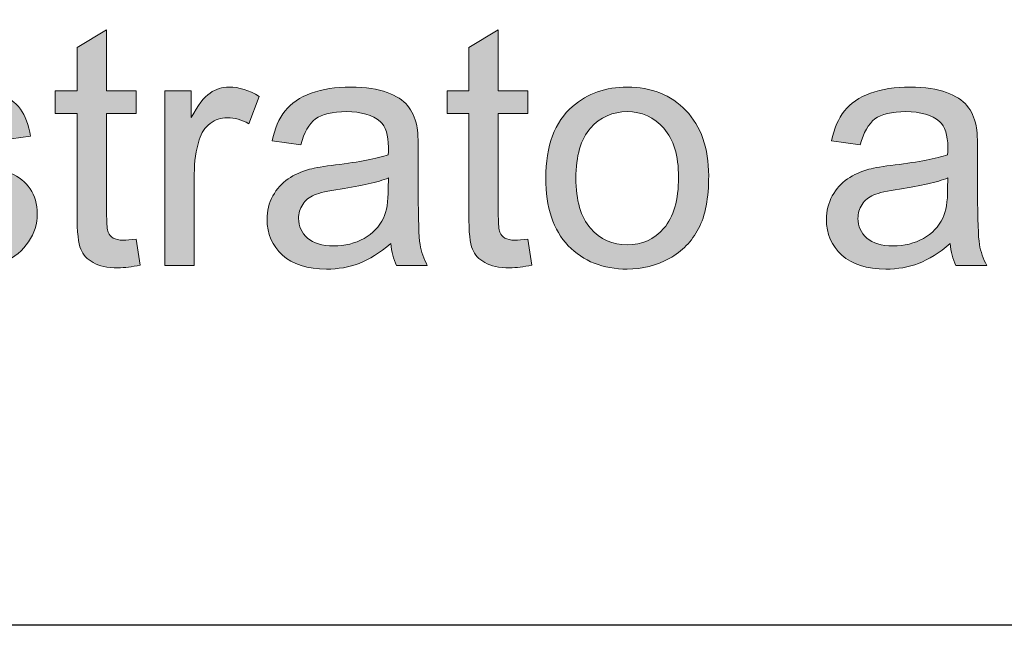
# Model space of a CAD drawing. Units: inches. Extents: x 1 to 29.5, y 1.1 to 20.1.
# Drawn here: x 19.2 to 19.8, y 1.1 to 1.4 of the extents above; entities that cross this region are included whole.
import ezdxf

# ---------------------------------------------------------------- set-up
doc = ezdxf.new("R2010")
doc.units = ezdxf.units.IN
doc.header["$MEASUREMENT"] = 0
doc.layers.add('Livello 1', color=7, linetype='Continuous')

msp = doc.modelspace()

# ---------------------------------------------------------------- hatches: boundary and pattern name
at = {"layer": 'Livello 1', "true_color": 0x1a171b}
h = msp.add_hatch(color=179, dxfattribs=at)
edge = h.paths.add_edge_path()
edge.add_spline(control_points=[(19.22923, 1.29539), (19.22923, 1.29539), (19.23178, 1.27896), (19.23178, 1.27896), (19.22657, 1.27786), (19.22192, 1.2773), (19.21779, 1.2773), (19.21107, 1.2773), (19.20587, 1.27837), (19.20218, 1.28054), (19.1985, 1.28268), (19.19588, 1.28547), (19.19436, 1.28895), (19.19285, 1.29246), (19.19209, 1.2998), (19.19209, 1.31096), (19.19209, 1.31096), (19.19209, 1.37425), (19.19209, 1.37425), (19.19209, 1.37425), (19.17838, 1.37425), (19.17838, 1.37425), (19.17838, 1.37425), (19.17838, 1.38865), (19.17838, 1.38865), (19.17838, 1.38865), (19.19209, 1.38865), (19.19209, 1.38865), (19.19209, 1.38865), (19.19209, 1.41583), (19.19209, 1.41583), (19.19209, 1.41583), (19.21069, 1.42699), (19.21069, 1.42699), (19.21069, 1.42699), (19.21069, 1.38865), (19.21069, 1.38865), (19.21069, 1.38865), (19.22923, 1.38865), (19.22923, 1.38865), (19.22923, 1.38865), (19.22923, 1.37425), (19.22923, 1.37425), (19.22923, 1.37425), (19.21069, 1.37425), (19.21069, 1.37425), (19.21069, 1.37425), (19.21069, 1.3099), (19.21069, 1.3099), (19.21069, 1.30459), (19.211, 1.30114), (19.21166, 1.29963), (19.21228, 1.29811), (19.21334, 1.29691), (19.21483, 1.29601), (19.21627, 1.29512), (19.21841, 1.29467), (19.22113, 1.29467), (19.22316, 1.29467), (19.22588, 1.29491), (19.22923, 1.29539)], knot_values=[0, 0, 0, 0, 1, 1, 1, 2, 2, 2, 3, 3, 3, 4, 4, 4, 5, 5, 5, 6, 6, 6, 7, 7, 7, 8, 8, 8, 9, 9, 9, 10, 10, 10, 11, 11, 11, 12, 12, 12, 13, 13, 13, 14, 14, 14, 15, 15, 15, 16, 16, 16, 17, 17, 17, 18, 18, 18, 19, 19, 19, 20, 20, 20, 20], degree=3, periodic=1)
h = msp.add_hatch(color=179, dxfattribs=at)
edge = h.paths.add_edge_path()
edge.add_spline(control_points=[(19.47569, 1.29539), (19.47569, 1.29539), (19.47824, 1.27896), (19.47824, 1.27896), (19.47304, 1.27786), (19.46839, 1.2773), (19.46425, 1.2773), (19.45753, 1.2773), (19.45233, 1.27837), (19.44864, 1.28054), (19.44492, 1.28268), (19.44234, 1.28547), (19.44082, 1.28895), (19.43931, 1.29246), (19.43855, 1.2998), (19.43855, 1.31096), (19.43855, 1.31096), (19.43855, 1.37425), (19.43855, 1.37425), (19.43855, 1.37425), (19.42484, 1.37425), (19.42484, 1.37425), (19.42484, 1.37425), (19.42484, 1.38865), (19.42484, 1.38865), (19.42484, 1.38865), (19.43855, 1.38865), (19.43855, 1.38865), (19.43855, 1.38865), (19.43855, 1.41583), (19.43855, 1.41583), (19.43855, 1.41583), (19.45712, 1.42699), (19.45712, 1.42699), (19.45712, 1.42699), (19.45712, 1.38865), (19.45712, 1.38865), (19.45712, 1.38865), (19.47569, 1.38865), (19.47569, 1.38865), (19.47569, 1.38865), (19.47569, 1.37425), (19.47569, 1.37425), (19.47569, 1.37425), (19.45712, 1.37425), (19.45712, 1.37425), (19.45712, 1.37425), (19.45712, 1.3099), (19.45712, 1.3099), (19.45712, 1.30459), (19.45746, 1.30114), (19.45812, 1.29963), (19.45874, 1.29811), (19.45981, 1.29691), (19.46129, 1.29601), (19.46277, 1.29512), (19.46487, 1.29467), (19.46759, 1.29467), (19.46966, 1.29467), (19.47235, 1.29491), (19.47569, 1.29539)], knot_values=[0, 0, 0, 0, 1, 1, 1, 2, 2, 2, 3, 3, 3, 4, 4, 4, 5, 5, 5, 6, 6, 6, 7, 7, 7, 8, 8, 8, 9, 9, 9, 10, 10, 10, 11, 11, 11, 12, 12, 12, 13, 13, 13, 14, 14, 14, 15, 15, 15, 16, 16, 16, 17, 17, 17, 18, 18, 18, 19, 19, 19, 20, 20, 20, 20], degree=3, periodic=1)
h = msp.add_hatch(color=179, dxfattribs=at)
edge = h.paths.add_edge_path()
edge.add_spline(control_points=[(19.07606, 1.31162), (19.07606, 1.31162), (19.09442, 1.31458), (19.09442, 1.31458), (19.09545, 1.30721), (19.09831, 1.30152), (19.10303, 1.2976), (19.10775, 1.29367), (19.11433, 1.2917), (19.12281, 1.2917), (19.13135, 1.2917), (19.13769, 1.29346), (19.14179, 1.29694), (19.14592, 1.30039), (19.14799, 1.30449), (19.14799, 1.30917), (19.14799, 1.31337), (19.14613, 1.31668), (19.14244, 1.31909), (19.13986, 1.32075), (19.13352, 1.32285), (19.12346, 1.3254), (19.10989, 1.32881), (19.10048, 1.33181), (19.09525, 1.33429), (19.08998, 1.3368), (19.08598, 1.34028), (19.08329, 1.34473), (19.08057, 1.34917), (19.07923, 1.35406), (19.07923, 1.35944), (19.07923, 1.36429), (19.08033, 1.36881), (19.08257, 1.37297), (19.08481, 1.37714), (19.08784, 1.38059), (19.09166, 1.38334), (19.09456, 1.38548), (19.09849, 1.38727), (19.10345, 1.38875), (19.10844, 1.39023), (19.11375, 1.39099), (19.11947, 1.39099), (19.12801, 1.39099), (19.13555, 1.38975), (19.14203, 1.38724), (19.14854, 1.38476), (19.1533, 1.38138), (19.1564, 1.37714), (19.1595, 1.37287), (19.1616, 1.36719), (19.16277, 1.36009), (19.16277, 1.36009), (19.14461, 1.35754), (19.14461, 1.35754), (19.14379, 1.36326), (19.14145, 1.3677), (19.13748, 1.37094), (19.13356, 1.37415), (19.12798, 1.37573), (19.12077, 1.37573), (19.1123, 1.37573), (19.10624, 1.37432), (19.10258, 1.37149), (19.09897, 1.36867), (19.09714, 1.36536), (19.09714, 1.36157), (19.09714, 1.35916), (19.0979, 1.35702), (19.09942, 1.35509), (19.10093, 1.3531), (19.10327, 1.35144), (19.10651, 1.35013), (19.10837, 1.34944), (19.11382, 1.34786), (19.12284, 1.34538), (19.13593, 1.34187), (19.14506, 1.33897), (19.15026, 1.33677), (19.1555, 1.33453), (19.15957, 1.33125), (19.16253, 1.32702), (19.16549, 1.32275), (19.16701, 1.31744), (19.16701, 1.31114), (19.16701, 1.30493), (19.16518, 1.29911), (19.16156, 1.29363), (19.15798, 1.28819), (19.15275, 1.28395), (19.14596, 1.28096), (19.13917, 1.27796), (19.13145, 1.27648), (19.12288, 1.27648), (19.10865, 1.27648), (19.0978, 1.27944), (19.09032, 1.28533), (19.08288, 1.29122), (19.07812, 1.30001), (19.07606, 1.31162)], knot_values=[0, 0, 0, 0, 1, 1, 1, 2, 2, 2, 3, 3, 3, 4, 4, 4, 5, 5, 5, 6, 6, 6, 7, 7, 7, 8, 8, 8, 9, 9, 9, 10, 10, 10, 11, 11, 11, 12, 12, 12, 13, 13, 13, 14, 14, 14, 15, 15, 15, 16, 16, 16, 17, 17, 17, 18, 18, 18, 19, 19, 19, 20, 20, 20, 21, 21, 21, 22, 22, 22, 23, 23, 23, 24, 24, 24, 25, 25, 25, 26, 26, 26, 27, 27, 27, 28, 28, 28, 29, 29, 29, 30, 30, 30, 31, 31, 31, 32, 32, 32, 33, 33, 33, 33], degree=3, periodic=1)
h = msp.add_hatch(color=179, dxfattribs=at)
edge = h.paths.add_edge_path()
edge.add_spline(control_points=[(19.24721, 1.27879), (19.24721, 1.27879), (19.24721, 1.38865), (19.24721, 1.38865), (19.24721, 1.38865), (19.26388, 1.38865), (19.26388, 1.38865), (19.26388, 1.38865), (19.26388, 1.37184), (19.26388, 1.37184), (19.26816, 1.37962), (19.27208, 1.38476), (19.27574, 1.38724), (19.27932, 1.38975), (19.28331, 1.39099), (19.28766, 1.39099), (19.29389, 1.39099), (19.30026, 1.38903), (19.30674, 1.3851), (19.30674, 1.3851), (19.30013, 1.36791), (19.30013, 1.36791), (19.29561, 1.37046), (19.2911, 1.3717), (19.28662, 1.3717), (19.28256, 1.3717), (19.27897, 1.37049), (19.27574, 1.36805), (19.27257, 1.3656), (19.27026, 1.36223), (19.26888, 1.35789), (19.26685, 1.35127), (19.26581, 1.34404), (19.26581, 1.33622), (19.26581, 1.33622), (19.26581, 1.27879), (19.26581, 1.27879), (19.26581, 1.27879), (19.24721, 1.27879), (19.24721, 1.27879)], knot_values=[0, 0, 0, 0, 1, 1, 1, 2, 2, 2, 3, 3, 3, 4, 4, 4, 5, 5, 5, 6, 6, 6, 7, 7, 7, 8, 8, 8, 9, 9, 9, 10, 10, 10, 11, 11, 11, 12, 12, 12, 13, 13, 13, 13], degree=3, periodic=1)
h = msp.add_hatch(color=179, dxfattribs=at)
edge = h.paths.add_edge_path()
edge.add_spline(control_points=[(19.38798, 1.33384), (19.38122, 1.33108), (19.3711, 1.32877), (19.35759, 1.32684), (19.34994, 1.32574), (19.34453, 1.3245), (19.34136, 1.32312), (19.33819, 1.32178), (19.33575, 1.31975), (19.33403, 1.31713), (19.3323, 1.31448), (19.33144, 1.31155), (19.33144, 1.30834), (19.33144, 1.30342), (19.3333, 1.29928), (19.33706, 1.29601), (19.34081, 1.2927), (19.34629, 1.29108), (19.35353, 1.29108), (19.36066, 1.29108), (19.36703, 1.29264), (19.37261, 1.29574), (19.37819, 1.29887), (19.38226, 1.30314), (19.38488, 1.30855), (19.38687, 1.31272), (19.38787, 1.31889), (19.38787, 1.32705), (19.38787, 1.32705), (19.38798, 1.33384), (19.38798, 1.33384)], knot_values=[0, 0, 0, 0, 1, 1, 1, 2, 2, 2, 3, 3, 3, 4, 4, 4, 5, 5, 5, 6, 6, 6, 7, 7, 7, 8, 8, 8, 9, 9, 9, 10, 10, 10, 10], degree=3, periodic=1)
edge = h.paths.add_edge_path()
edge.add_spline(control_points=[(19.38946, 1.29257), (19.38253, 1.28668), (19.37592, 1.28254), (19.36955, 1.28009), (19.36317, 1.27768), (19.35635, 1.27648), (19.34905, 1.27648), (19.33702, 1.27648), (19.32776, 1.27941), (19.32128, 1.2853), (19.31484, 1.29115), (19.3116, 1.29866), (19.3116, 1.30783), (19.3116, 1.31317), (19.3128, 1.31806), (19.31525, 1.3225), (19.3177, 1.32695), (19.3209, 1.3305), (19.32486, 1.33318), (19.32882, 1.33587), (19.33327, 1.33787), (19.33823, 1.33925), (19.34188, 1.34021), (19.34739, 1.34114), (19.35473, 1.34204), (19.36975, 1.34383), (19.38078, 1.34597), (19.38787, 1.34845), (19.38794, 1.35096), (19.38798, 1.35258), (19.38798, 1.35327), (19.38798, 1.36081), (19.38622, 1.36615), (19.38271, 1.36925), (19.37795, 1.37342), (19.37089, 1.37552), (19.36152, 1.37552), (19.35277, 1.37552), (19.34633, 1.37397), (19.34216, 1.37091), (19.33799, 1.36784), (19.33492, 1.3624), (19.33292, 1.35458), (19.33292, 1.35458), (19.31477, 1.35713), (19.31477, 1.35713), (19.31642, 1.36491), (19.31914, 1.37122), (19.32293, 1.37601), (19.32672, 1.3808), (19.3322, 1.38452), (19.33937, 1.3871), (19.34653, 1.38968), (19.35483, 1.39099), (19.36427, 1.39099), (19.37365, 1.39099), (19.38126, 1.38989), (19.38712, 1.38765), (19.39297, 1.38545), (19.39728, 1.38269), (19.40003, 1.37931), (19.40279, 1.37597), (19.40472, 1.37173), (19.40582, 1.36664), (19.40644, 1.36347), (19.40675, 1.35775), (19.40675, 1.34951), (19.40675, 1.34951), (19.40675, 1.32481), (19.40675, 1.32481), (19.40675, 1.30759), (19.40713, 1.29667), (19.40789, 1.29205), (19.40868, 1.28743), (19.4102, 1.28302), (19.41244, 1.27879), (19.41244, 1.27879), (19.39304, 1.27879), (19.39304, 1.27879), (19.39118, 1.28271), (19.38997, 1.2873), (19.38946, 1.29257)], knot_values=[0, 0, 0, 0, 1, 1, 1, 2, 2, 2, 3, 3, 3, 4, 4, 4, 5, 5, 5, 6, 6, 6, 7, 7, 7, 8, 8, 8, 9, 9, 9, 10, 10, 10, 11, 11, 11, 12, 12, 12, 13, 13, 13, 14, 14, 14, 15, 15, 15, 16, 16, 16, 17, 17, 17, 18, 18, 18, 19, 19, 19, 20, 20, 20, 21, 21, 21, 22, 22, 22, 23, 23, 23, 24, 24, 24, 25, 25, 25, 26, 26, 26, 27, 27, 27, 27], degree=3, periodic=1)
h = msp.add_hatch(color=179, dxfattribs=at)
edge = h.paths.add_edge_path()
edge.add_spline(control_points=[(19.50594, 1.33367), (19.50594, 1.31964), (19.509, 1.30914), (19.51514, 1.30218), (19.52127, 1.29518), (19.52898, 1.2917), (19.53825, 1.2917), (19.54748, 1.2917), (19.55517, 1.29522), (19.5613, 1.30221), (19.56743, 1.30924), (19.5705, 1.31992), (19.5705, 1.33429), (19.5705, 1.34783), (19.5674, 1.35809), (19.56127, 1.36505), (19.5551, 1.37204), (19.54742, 1.37552), (19.53825, 1.37552), (19.52898, 1.37552), (19.52127, 1.37204), (19.51514, 1.36512), (19.509, 1.35816), (19.50594, 1.34769), (19.50594, 1.33367)], knot_values=[0, 0, 0, 0, 1, 1, 1, 2, 2, 2, 3, 3, 3, 4, 4, 4, 5, 5, 5, 6, 6, 6, 7, 7, 7, 8, 8, 8, 8], degree=3, periodic=1)
edge = h.paths.add_edge_path()
edge.add_spline(control_points=[(19.48695, 1.33374), (19.48695, 1.35403), (19.49257, 1.36905), (19.50384, 1.3788), (19.51324, 1.38693), (19.52475, 1.39099), (19.53825, 1.39099), (19.55331, 1.39099), (19.56561, 1.38603), (19.57515, 1.37618), (19.58469, 1.36633), (19.58948, 1.35268), (19.58948, 1.33525), (19.58948, 1.32116), (19.58738, 1.31007), (19.58314, 1.30201), (19.5789, 1.29391), (19.57277, 1.28764), (19.56471, 1.28316), (19.55661, 1.27872), (19.54783, 1.27648), (19.53825, 1.27648), (19.52296, 1.27648), (19.51055, 1.28137), (19.50111, 1.29122), (19.49167, 1.30104), (19.48695, 1.31523), (19.48695, 1.33374)], knot_values=[0, 0, 0, 0, 1, 1, 1, 2, 2, 2, 3, 3, 3, 4, 4, 4, 5, 5, 5, 6, 6, 6, 7, 7, 7, 8, 8, 8, 9, 9, 9, 9], degree=3, periodic=1)
h = msp.add_hatch(color=179, dxfattribs=at)
edge = h.paths.add_edge_path()
edge.add_spline(control_points=[(19.73993, 1.33384), (19.73318, 1.33108), (19.72305, 1.32877), (19.70954, 1.32684), (19.70189, 1.32574), (19.69649, 1.3245), (19.69332, 1.32312), (19.69015, 1.32178), (19.6877, 1.31975), (19.68598, 1.31713), (19.68426, 1.31448), (19.68339, 1.31155), (19.68339, 1.30834), (19.68339, 1.30342), (19.68525, 1.29928), (19.68901, 1.29601), (19.69276, 1.2927), (19.69824, 1.29108), (19.70548, 1.29108), (19.71264, 1.29108), (19.71898, 1.29264), (19.72456, 1.29574), (19.73014, 1.29887), (19.73421, 1.30314), (19.73683, 1.30855), (19.73883, 1.31272), (19.73982, 1.31889), (19.73982, 1.32705), (19.73982, 1.32705), (19.73993, 1.33384), (19.73993, 1.33384)], knot_values=[0, 0, 0, 0, 1, 1, 1, 2, 2, 2, 3, 3, 3, 4, 4, 4, 5, 5, 5, 6, 6, 6, 7, 7, 7, 8, 8, 8, 9, 9, 9, 10, 10, 10, 10], degree=3, periodic=1)
edge = h.paths.add_edge_path()
edge.add_spline(control_points=[(19.74141, 1.29257), (19.73452, 1.28668), (19.72787, 1.28254), (19.72153, 1.28009), (19.71516, 1.27768), (19.7083, 1.27648), (19.70103, 1.27648), (19.68897, 1.27648), (19.67971, 1.27941), (19.67327, 1.2853), (19.66679, 1.29115), (19.66355, 1.29866), (19.66355, 1.30783), (19.66355, 1.31317), (19.66479, 1.31806), (19.66724, 1.3225), (19.66965, 1.32695), (19.67285, 1.3305), (19.67681, 1.33318), (19.68078, 1.33587), (19.68522, 1.33787), (19.69018, 1.33925), (19.69383, 1.34021), (19.69934, 1.34114), (19.70672, 1.34204), (19.7217, 1.34383), (19.73276, 1.34597), (19.73982, 1.34845), (19.73989, 1.35096), (19.73993, 1.35258), (19.73993, 1.35327), (19.73993, 1.36081), (19.73817, 1.36615), (19.73466, 1.36925), (19.7299, 1.37342), (19.72284, 1.37552), (19.71347, 1.37552), (19.70472, 1.37552), (19.69828, 1.37397), (19.69411, 1.37091), (19.68994, 1.36784), (19.68687, 1.3624), (19.68488, 1.35458), (19.68488, 1.35458), (19.66672, 1.35713), (19.66672, 1.35713), (19.66837, 1.36491), (19.67109, 1.37122), (19.67488, 1.37601), (19.67867, 1.3808), (19.68415, 1.38452), (19.69132, 1.3871), (19.69848, 1.38968), (19.70679, 1.39099), (19.71623, 1.39099), (19.7256, 1.39099), (19.73321, 1.38989), (19.73907, 1.38765), (19.74492, 1.38545), (19.74923, 1.38269), (19.75199, 1.37931), (19.75474, 1.37597), (19.75667, 1.37173), (19.75777, 1.36664), (19.75839, 1.36347), (19.7587, 1.35775), (19.7587, 1.34951), (19.7587, 1.34951), (19.7587, 1.32481), (19.7587, 1.32481), (19.7587, 1.30759), (19.75908, 1.29667), (19.75984, 1.29205), (19.76063, 1.28743), (19.76215, 1.28302), (19.76439, 1.27879), (19.76439, 1.27879), (19.74499, 1.27879), (19.74499, 1.27879), (19.74313, 1.28271), (19.74193, 1.2873), (19.74141, 1.29257)], knot_values=[0, 0, 0, 0, 1, 1, 1, 2, 2, 2, 3, 3, 3, 4, 4, 4, 5, 5, 5, 6, 6, 6, 7, 7, 7, 8, 8, 8, 9, 9, 9, 10, 10, 10, 11, 11, 11, 12, 12, 12, 13, 13, 13, 14, 14, 14, 15, 15, 15, 16, 16, 16, 17, 17, 17, 18, 18, 18, 19, 19, 19, 20, 20, 20, 21, 21, 21, 22, 22, 22, 23, 23, 23, 24, 24, 24, 25, 25, 25, 26, 26, 26, 27, 27, 27, 27], degree=3, periodic=1)

# ---------------------------------------------------------------- linework, layer by layer
at = {"layer": 'Livello 1', "lineweight": 0}
msp.add_lwpolyline([(0.96981, 20.05283), (28.66983, 20.05283), (28.66983, 1.05282), (0.96981, 1.05282), (0.96981, 20.05283)], dxfattribs=at)
at = {"layer": 'Livello 1', "color": 179, "lineweight": 9, "true_color": 0x1a171b}
msp.add_lwpolyline([(18.06995, 3.55035), (28.66983, 3.55035), (28.66983, 1.05244), (18.06995, 1.05244), (18.06995, 3.55035)], dxfattribs=at)
at = {"layer": 'Livello 1', "lineweight": 0}
for points, knots in [([(19.22923, 1.29539), (19.22923, 1.29539), (19.23178, 1.27896), (19.23178, 1.27896), (19.22657, 1.27786), (19.22192, 1.2773), (19.21779, 1.2773), (19.21107, 1.2773), (19.20587, 1.27837), (19.20218, 1.28054), (19.1985, 1.28268), (19.19588, 1.28547), (19.19436, 1.28895), (19.19285, 1.29246), (19.19209, 1.2998), (19.19209, 1.31096), (19.19209, 1.31096), (19.19209, 1.37425), (19.19209, 1.37425), (19.19209, 1.37425), (19.17838, 1.37425), (19.17838, 1.37425), (19.17838, 1.37425), (19.17838, 1.38865), (19.17838, 1.38865), (19.17838, 1.38865), (19.19209, 1.38865), (19.19209, 1.38865), (19.19209, 1.38865), (19.19209, 1.41583), (19.19209, 1.41583), (19.19209, 1.41583), (19.21069, 1.42699), (19.21069, 1.42699), (19.21069, 1.42699), (19.21069, 1.38865), (19.21069, 1.38865), (19.21069, 1.38865), (19.22923, 1.38865), (19.22923, 1.38865), (19.22923, 1.38865), (19.22923, 1.37425), (19.22923, 1.37425), (19.22923, 1.37425), (19.21069, 1.37425), (19.21069, 1.37425), (19.21069, 1.37425), (19.21069, 1.3099), (19.21069, 1.3099), (19.21069, 1.30459), (19.211, 1.30114), (19.21166, 1.29963), (19.21228, 1.29811), (19.21334, 1.29691), (19.21483, 1.29601), (19.21627, 1.29512), (19.21841, 1.29467), (19.22113, 1.29467), (19.22316, 1.29467), (19.22588, 1.29491), (19.22923, 1.29539)], [0, 0, 0, 0, 1, 1, 1, 2, 2, 2, 3, 3, 3, 4, 4, 4, 5, 5, 5, 6, 6, 6, 7, 7, 7, 8, 8, 8, 9, 9, 9, 10, 10, 10, 11, 11, 11, 12, 12, 12, 13, 13, 13, 14, 14, 14, 15, 15, 15, 16, 16, 16, 17, 17, 17, 18, 18, 18, 19, 19, 19, 20, 20, 20, 20]), ([(19.47569, 1.29539), (19.47569, 1.29539), (19.47824, 1.27896), (19.47824, 1.27896), (19.47304, 1.27786), (19.46839, 1.2773), (19.46425, 1.2773), (19.45753, 1.2773), (19.45233, 1.27837), (19.44864, 1.28054), (19.44492, 1.28268), (19.44234, 1.28547), (19.44082, 1.28895), (19.43931, 1.29246), (19.43855, 1.2998), (19.43855, 1.31096), (19.43855, 1.31096), (19.43855, 1.37425), (19.43855, 1.37425), (19.43855, 1.37425), (19.42484, 1.37425), (19.42484, 1.37425), (19.42484, 1.37425), (19.42484, 1.38865), (19.42484, 1.38865), (19.42484, 1.38865), (19.43855, 1.38865), (19.43855, 1.38865), (19.43855, 1.38865), (19.43855, 1.41583), (19.43855, 1.41583), (19.43855, 1.41583), (19.45712, 1.42699), (19.45712, 1.42699), (19.45712, 1.42699), (19.45712, 1.38865), (19.45712, 1.38865), (19.45712, 1.38865), (19.47569, 1.38865), (19.47569, 1.38865), (19.47569, 1.38865), (19.47569, 1.37425), (19.47569, 1.37425), (19.47569, 1.37425), (19.45712, 1.37425), (19.45712, 1.37425), (19.45712, 1.37425), (19.45712, 1.3099), (19.45712, 1.3099), (19.45712, 1.30459), (19.45746, 1.30114), (19.45812, 1.29963), (19.45874, 1.29811), (19.45981, 1.29691), (19.46129, 1.29601), (19.46277, 1.29512), (19.46487, 1.29467), (19.46759, 1.29467), (19.46966, 1.29467), (19.47235, 1.29491), (19.47569, 1.29539)], [0, 0, 0, 0, 1, 1, 1, 2, 2, 2, 3, 3, 3, 4, 4, 4, 5, 5, 5, 6, 6, 6, 7, 7, 7, 8, 8, 8, 9, 9, 9, 10, 10, 10, 11, 11, 11, 12, 12, 12, 13, 13, 13, 14, 14, 14, 15, 15, 15, 16, 16, 16, 17, 17, 17, 18, 18, 18, 19, 19, 19, 20, 20, 20, 20]), ([(19.07606, 1.31162), (19.07606, 1.31162), (19.09442, 1.31458), (19.09442, 1.31458), (19.09545, 1.30721), (19.09831, 1.30152), (19.10303, 1.2976), (19.10775, 1.29367), (19.11433, 1.2917), (19.12281, 1.2917), (19.13135, 1.2917), (19.13769, 1.29346), (19.14179, 1.29694), (19.14592, 1.30039), (19.14799, 1.30449), (19.14799, 1.30917), (19.14799, 1.31337), (19.14613, 1.31668), (19.14244, 1.31909), (19.13986, 1.32075), (19.13352, 1.32285), (19.12346, 1.3254), (19.10989, 1.32881), (19.10048, 1.33181), (19.09525, 1.33429), (19.08998, 1.3368), (19.08598, 1.34028), (19.08329, 1.34473), (19.08057, 1.34917), (19.07923, 1.35406), (19.07923, 1.35944), (19.07923, 1.36429), (19.08033, 1.36881), (19.08257, 1.37297), (19.08481, 1.37714), (19.08784, 1.38059), (19.09166, 1.38334), (19.09456, 1.38548), (19.09849, 1.38727), (19.10345, 1.38875), (19.10844, 1.39023), (19.11375, 1.39099), (19.11947, 1.39099), (19.12801, 1.39099), (19.13555, 1.38975), (19.14203, 1.38724), (19.14854, 1.38476), (19.1533, 1.38138), (19.1564, 1.37714), (19.1595, 1.37287), (19.1616, 1.36719), (19.16277, 1.36009), (19.16277, 1.36009), (19.14461, 1.35754), (19.14461, 1.35754), (19.14379, 1.36326), (19.14145, 1.3677), (19.13748, 1.37094), (19.13356, 1.37415), (19.12798, 1.37573), (19.12077, 1.37573), (19.1123, 1.37573), (19.10624, 1.37432), (19.10258, 1.37149), (19.09897, 1.36867), (19.09714, 1.36536), (19.09714, 1.36157), (19.09714, 1.35916), (19.0979, 1.35702), (19.09942, 1.35509), (19.10093, 1.3531), (19.10327, 1.35144), (19.10651, 1.35013), (19.10837, 1.34944), (19.11382, 1.34786), (19.12284, 1.34538), (19.13593, 1.34187), (19.14506, 1.33897), (19.15026, 1.33677), (19.1555, 1.33453), (19.15957, 1.33125), (19.16253, 1.32702), (19.16549, 1.32275), (19.16701, 1.31744), (19.16701, 1.31114), (19.16701, 1.30493), (19.16518, 1.29911), (19.16156, 1.29363), (19.15798, 1.28819), (19.15275, 1.28395), (19.14596, 1.28096), (19.13917, 1.27796), (19.13145, 1.27648), (19.12288, 1.27648), (19.10865, 1.27648), (19.0978, 1.27944), (19.09032, 1.28533), (19.08288, 1.29122), (19.07812, 1.30001), (19.07606, 1.31162)], [0, 0, 0, 0, 1, 1, 1, 2, 2, 2, 3, 3, 3, 4, 4, 4, 5, 5, 5, 6, 6, 6, 7, 7, 7, 8, 8, 8, 9, 9, 9, 10, 10, 10, 11, 11, 11, 12, 12, 12, 13, 13, 13, 14, 14, 14, 15, 15, 15, 16, 16, 16, 17, 17, 17, 18, 18, 18, 19, 19, 19, 20, 20, 20, 21, 21, 21, 22, 22, 22, 23, 23, 23, 24, 24, 24, 25, 25, 25, 26, 26, 26, 27, 27, 27, 28, 28, 28, 29, 29, 29, 30, 30, 30, 31, 31, 31, 32, 32, 32, 33, 33, 33, 33]), ([(19.24721, 1.27879), (19.24721, 1.27879), (19.24721, 1.38865), (19.24721, 1.38865), (19.24721, 1.38865), (19.26388, 1.38865), (19.26388, 1.38865), (19.26388, 1.38865), (19.26388, 1.37184), (19.26388, 1.37184), (19.26816, 1.37962), (19.27208, 1.38476), (19.27574, 1.38724), (19.27932, 1.38975), (19.28331, 1.39099), (19.28766, 1.39099), (19.29389, 1.39099), (19.30026, 1.38903), (19.30674, 1.3851), (19.30674, 1.3851), (19.30013, 1.36791), (19.30013, 1.36791), (19.29561, 1.37046), (19.2911, 1.3717), (19.28662, 1.3717), (19.28256, 1.3717), (19.27897, 1.37049), (19.27574, 1.36805), (19.27257, 1.3656), (19.27026, 1.36223), (19.26888, 1.35789), (19.26685, 1.35127), (19.26581, 1.34404), (19.26581, 1.33622), (19.26581, 1.33622), (19.26581, 1.27879), (19.26581, 1.27879), (19.26581, 1.27879), (19.24721, 1.27879), (19.24721, 1.27879)], [0, 0, 0, 0, 1, 1, 1, 2, 2, 2, 3, 3, 3, 4, 4, 4, 5, 5, 5, 6, 6, 6, 7, 7, 7, 8, 8, 8, 9, 9, 9, 10, 10, 10, 11, 11, 11, 12, 12, 12, 13, 13, 13, 13]), ([(19.38946, 1.29257), (19.38253, 1.28668), (19.37592, 1.28254), (19.36955, 1.28009), (19.36317, 1.27768), (19.35635, 1.27648), (19.34905, 1.27648), (19.33702, 1.27648), (19.32776, 1.27941), (19.32128, 1.2853), (19.31484, 1.29115), (19.3116, 1.29866), (19.3116, 1.30783), (19.3116, 1.31317), (19.3128, 1.31806), (19.31525, 1.3225), (19.3177, 1.32695), (19.3209, 1.3305), (19.32486, 1.33318), (19.32882, 1.33587), (19.33327, 1.33787), (19.33823, 1.33925), (19.34188, 1.34021), (19.34739, 1.34114), (19.35473, 1.34204), (19.36975, 1.34383), (19.38078, 1.34597), (19.38787, 1.34845), (19.38794, 1.35096), (19.38798, 1.35258), (19.38798, 1.35327), (19.38798, 1.36081), (19.38622, 1.36615), (19.38271, 1.36925), (19.37795, 1.37342), (19.37089, 1.37552), (19.36152, 1.37552), (19.35277, 1.37552), (19.34633, 1.37397), (19.34216, 1.37091), (19.33799, 1.36784), (19.33492, 1.3624), (19.33292, 1.35458), (19.33292, 1.35458), (19.31477, 1.35713), (19.31477, 1.35713), (19.31642, 1.36491), (19.31914, 1.37122), (19.32293, 1.37601), (19.32672, 1.3808), (19.3322, 1.38452), (19.33937, 1.3871), (19.34653, 1.38968), (19.35483, 1.39099), (19.36427, 1.39099), (19.37365, 1.39099), (19.38126, 1.38989), (19.38712, 1.38765), (19.39297, 1.38545), (19.39728, 1.38269), (19.40003, 1.37931), (19.40279, 1.37597), (19.40472, 1.37173), (19.40582, 1.36664), (19.40644, 1.36347), (19.40675, 1.35775), (19.40675, 1.34951), (19.40675, 1.34951), (19.40675, 1.32481), (19.40675, 1.32481), (19.40675, 1.30759), (19.40713, 1.29667), (19.40789, 1.29205), (19.40868, 1.28743), (19.4102, 1.28302), (19.41244, 1.27879), (19.41244, 1.27879), (19.39304, 1.27879), (19.39304, 1.27879), (19.39118, 1.28271), (19.38997, 1.2873), (19.38946, 1.29257)], [0, 0, 0, 0, 1, 1, 1, 2, 2, 2, 3, 3, 3, 4, 4, 4, 5, 5, 5, 6, 6, 6, 7, 7, 7, 8, 8, 8, 9, 9, 9, 10, 10, 10, 11, 11, 11, 12, 12, 12, 13, 13, 13, 14, 14, 14, 15, 15, 15, 16, 16, 16, 17, 17, 17, 18, 18, 18, 19, 19, 19, 20, 20, 20, 21, 21, 21, 22, 22, 22, 23, 23, 23, 24, 24, 24, 25, 25, 25, 26, 26, 26, 27, 27, 27, 27]), ([(19.48695, 1.33374), (19.48695, 1.35403), (19.49257, 1.36905), (19.50384, 1.3788), (19.51324, 1.38693), (19.52475, 1.39099), (19.53825, 1.39099), (19.55331, 1.39099), (19.56561, 1.38603), (19.57515, 1.37618), (19.58469, 1.36633), (19.58948, 1.35268), (19.58948, 1.33525), (19.58948, 1.32116), (19.58738, 1.31007), (19.58314, 1.30201), (19.5789, 1.29391), (19.57277, 1.28764), (19.56471, 1.28316), (19.55661, 1.27872), (19.54783, 1.27648), (19.53825, 1.27648), (19.52296, 1.27648), (19.51055, 1.28137), (19.50111, 1.29122), (19.49167, 1.30104), (19.48695, 1.31523), (19.48695, 1.33374)], [0, 0, 0, 0, 1, 1, 1, 2, 2, 2, 3, 3, 3, 4, 4, 4, 5, 5, 5, 6, 6, 6, 7, 7, 7, 8, 8, 8, 9, 9, 9, 9]), ([(19.74141, 1.29257), (19.73452, 1.28668), (19.72787, 1.28254), (19.72153, 1.28009), (19.71516, 1.27768), (19.7083, 1.27648), (19.70103, 1.27648), (19.68897, 1.27648), (19.67971, 1.27941), (19.67327, 1.2853), (19.66679, 1.29115), (19.66355, 1.29866), (19.66355, 1.30783), (19.66355, 1.31317), (19.66479, 1.31806), (19.66724, 1.3225), (19.66965, 1.32695), (19.67285, 1.3305), (19.67681, 1.33318), (19.68078, 1.33587), (19.68522, 1.33787), (19.69018, 1.33925), (19.69383, 1.34021), (19.69934, 1.34114), (19.70672, 1.34204), (19.7217, 1.34383), (19.73276, 1.34597), (19.73982, 1.34845), (19.73989, 1.35096), (19.73993, 1.35258), (19.73993, 1.35327), (19.73993, 1.36081), (19.73817, 1.36615), (19.73466, 1.36925), (19.7299, 1.37342), (19.72284, 1.37552), (19.71347, 1.37552), (19.70472, 1.37552), (19.69828, 1.37397), (19.69411, 1.37091), (19.68994, 1.36784), (19.68687, 1.3624), (19.68488, 1.35458), (19.68488, 1.35458), (19.66672, 1.35713), (19.66672, 1.35713), (19.66837, 1.36491), (19.67109, 1.37122), (19.67488, 1.37601), (19.67867, 1.3808), (19.68415, 1.38452), (19.69132, 1.3871), (19.69848, 1.38968), (19.70679, 1.39099), (19.71623, 1.39099), (19.7256, 1.39099), (19.73321, 1.38989), (19.73907, 1.38765), (19.74492, 1.38545), (19.74923, 1.38269), (19.75199, 1.37931), (19.75474, 1.37597), (19.75667, 1.37173), (19.75777, 1.36664), (19.75839, 1.36347), (19.7587, 1.35775), (19.7587, 1.34951), (19.7587, 1.34951), (19.7587, 1.32481), (19.7587, 1.32481), (19.7587, 1.30759), (19.75908, 1.29667), (19.75984, 1.29205), (19.76063, 1.28743), (19.76215, 1.28302), (19.76439, 1.27879), (19.76439, 1.27879), (19.74499, 1.27879), (19.74499, 1.27879), (19.74313, 1.28271), (19.74193, 1.2873), (19.74141, 1.29257)], [0, 0, 0, 0, 1, 1, 1, 2, 2, 2, 3, 3, 3, 4, 4, 4, 5, 5, 5, 6, 6, 6, 7, 7, 7, 8, 8, 8, 9, 9, 9, 10, 10, 10, 11, 11, 11, 12, 12, 12, 13, 13, 13, 14, 14, 14, 15, 15, 15, 16, 16, 16, 17, 17, 17, 18, 18, 18, 19, 19, 19, 20, 20, 20, 21, 21, 21, 22, 22, 22, 23, 23, 23, 24, 24, 24, 25, 25, 25, 26, 26, 26, 27, 27, 27, 27]), ([(19.50594, 1.33367), (19.50594, 1.31964), (19.509, 1.30914), (19.51514, 1.30218), (19.52127, 1.29518), (19.52898, 1.2917), (19.53825, 1.2917), (19.54748, 1.2917), (19.55517, 1.29522), (19.5613, 1.30221), (19.56743, 1.30924), (19.5705, 1.31992), (19.5705, 1.33429), (19.5705, 1.34783), (19.5674, 1.35809), (19.56127, 1.36505), (19.5551, 1.37204), (19.54742, 1.37552), (19.53825, 1.37552), (19.52898, 1.37552), (19.52127, 1.37204), (19.51514, 1.36512), (19.509, 1.35816), (19.50594, 1.34769), (19.50594, 1.33367)], [0, 0, 0, 0, 1, 1, 1, 2, 2, 2, 3, 3, 3, 4, 4, 4, 5, 5, 5, 6, 6, 6, 7, 7, 7, 8, 8, 8, 8]), ([(19.38798, 1.33384), (19.38122, 1.33108), (19.3711, 1.32877), (19.35759, 1.32684), (19.34994, 1.32574), (19.34453, 1.3245), (19.34136, 1.32312), (19.33819, 1.32178), (19.33575, 1.31975), (19.33403, 1.31713), (19.3323, 1.31448), (19.33144, 1.31155), (19.33144, 1.30834), (19.33144, 1.30342), (19.3333, 1.29928), (19.33706, 1.29601), (19.34081, 1.2927), (19.34629, 1.29108), (19.35353, 1.29108), (19.36066, 1.29108), (19.36703, 1.29264), (19.37261, 1.29574), (19.37819, 1.29887), (19.38226, 1.30314), (19.38488, 1.30855), (19.38687, 1.31272), (19.38787, 1.31889), (19.38787, 1.32705), (19.38787, 1.32705), (19.38798, 1.33384), (19.38798, 1.33384)], [0, 0, 0, 0, 1, 1, 1, 2, 2, 2, 3, 3, 3, 4, 4, 4, 5, 5, 5, 6, 6, 6, 7, 7, 7, 8, 8, 8, 9, 9, 9, 10, 10, 10, 10]), ([(19.73993, 1.33384), (19.73318, 1.33108), (19.72305, 1.32877), (19.70954, 1.32684), (19.70189, 1.32574), (19.69649, 1.3245), (19.69332, 1.32312), (19.69015, 1.32178), (19.6877, 1.31975), (19.68598, 1.31713), (19.68426, 1.31448), (19.68339, 1.31155), (19.68339, 1.30834), (19.68339, 1.30342), (19.68525, 1.29928), (19.68901, 1.29601), (19.69276, 1.2927), (19.69824, 1.29108), (19.70548, 1.29108), (19.71264, 1.29108), (19.71898, 1.29264), (19.72456, 1.29574), (19.73014, 1.29887), (19.73421, 1.30314), (19.73683, 1.30855), (19.73883, 1.31272), (19.73982, 1.31889), (19.73982, 1.32705), (19.73982, 1.32705), (19.73993, 1.33384), (19.73993, 1.33384)], [0, 0, 0, 0, 1, 1, 1, 2, 2, 2, 3, 3, 3, 4, 4, 4, 5, 5, 5, 6, 6, 6, 7, 7, 7, 8, 8, 8, 9, 9, 9, 10, 10, 10, 10])]:
    msp.add_open_spline(points, degree=3, knots=knots, dxfattribs=at)

doc.saveas('drawing.dxf')
